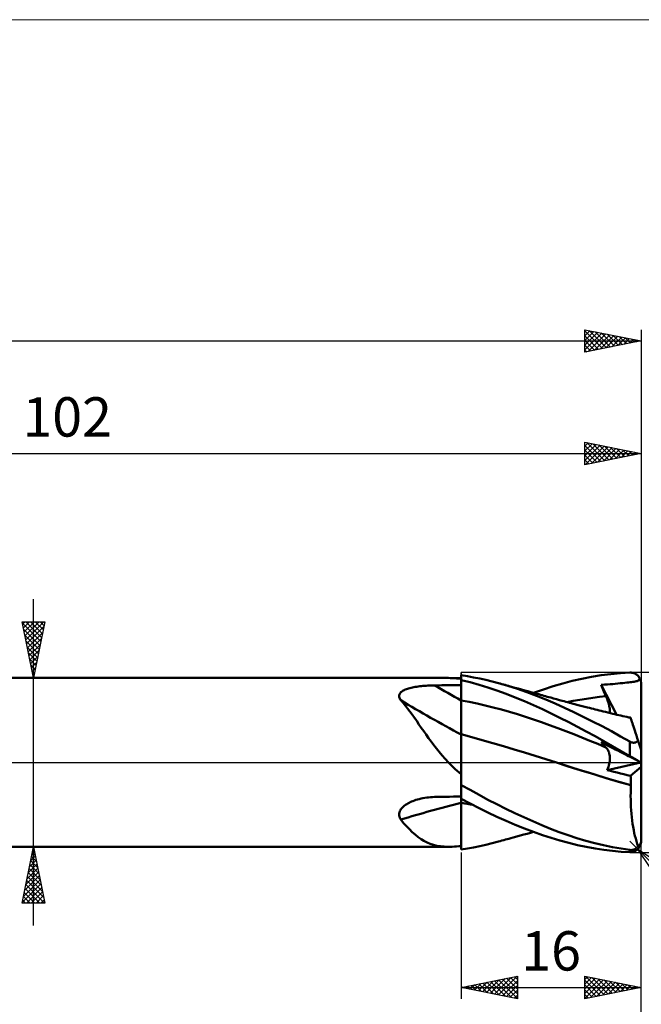
# Model space of a CAD drawing. Units: millimetres. Extents: x -88 to 158, y -66 to 66.
# Drawn here: x 47 to 102, y -22 to 66 of the extents above; entities that cross this region are included whole.
import ezdxf
from ezdxf.enums import TextEntityAlignment as Align

# ---------------------------------------------------------------- set-up
doc = ezdxf.new("R2010")
doc.units = ezdxf.units.MM
doc.header["$LTSCALE"] = 7.8
doc.linetypes.add('LONGDASH_DASH', pattern=[0.85, 0.4, -0.2, 0.05, -0.2])
for name, color, linetype in [('1', 4, 'CONTINUOUS'), ('2', 7, 'CONTINUOUS'), ('4', 2, 'LONGDASH_DASH'), ('CUT', 1, 'CONTINUOUS'), ('INFTOTAL', 9, 'CONTINUOUS'), ('NOCUT', 7, 'CONTINUOUS'), ('SK2', 7, 'CONTINUOUS'), ('SK4', 2, 'LONGDASH_DASH')]:
    doc.layers.add(name, color=color, linetype=linetype)
doc.styles.get("Standard").update_dxf_attribs({"font": 'Monospac821 BT'})

msp = doc.modelspace()

# ---------------------------------------------------------------- linework, layer by layer
at = {"layer": '1', "color": 4, "linetype": 'CONTINUOUS', "lineweight": 50}
for p, q in [((99.307, 7.85), (100.152, 7.93)), ((100.152, 7.93), (101, 7.98)), ((101, 7.98), (101.056, 7.981)), ((101.112, 7.978), (101.056, 7.981)), ((101.168, 7.972), (101.112, 7.978)), ((101.223, 7.963), (101.168, 7.972)), ((101.278, 7.951), (101.223, 7.963)), ((101.332, 7.935), (101.278, 7.951)), ((101.385, 7.916), (101.332, 7.935)), ((101.437, 7.893), (101.385, 7.916)), ((101.489, 7.868), (101.437, 7.893)), ((10, 7.5), (84.872, 7.5)), ((85.039, 7.498), (84.866, 7.5)), ((85.217, 7.492), (85.039, 7.498)), ((85.402, 7.482), (85.217, 7.492)), ((85.594, 7.467), (85.402, 7.482)), ((85.793, 7.449), (85.594, 7.467)), ((86, 7.426), (85.793, 7.449)), ((86.557, 7.655), (86, 7.742)), ((86, -1.057), (86, 7.742)), ((86.801, 7.116), (86, 7.315)), ((86, 7.052), (86, 7.31)), ((86, 7.051), (86, 7.31)), ((86.001, 6.793), (86, 7.052)), ((86.001, 6.793), (86, 7.051)), ((87.114, 7.556), (86.557, 7.655)), ((87.599, 6.892), (86.801, 7.116)), ((87.667, 7.444), (87.114, 7.556)), ((88.214, 7.321), (87.667, 7.444)), ((88.765, 7.185), (88.214, 7.321)), ((89.319, 7.038), (88.765, 7.185)), ((89.465, 6.998), (89.318, 7.039)), ((90.162, 6.795), (89.319, 7.038)), ((94.175, 6.765), (95.028, 7.017)), ((95.028, 7.017), (95.885, 7.24)), ((95.885, 7.24), (96.743, 7.436)), ((96.743, 7.436), (97.599, 7.602)), ((97.599, 7.602), (98.454, 7.741)), ((98.454, 7.741), (99.307, 7.85)), ((99.699, 6.981), (99.917, 7.002)), ((99.917, 7.002), (100.136, 7.025)), ((100.136, 7.025), (100.358, 7.048)), ((100.358, 7.048), (100.563, 7.068)), ((100.563, 7.068), (100.732, 7.085)), ((100.732, 7.085), (100.881, 7.1)), ((100.881, 7.1), (101.02, 7.115)), ((101.02, 7.115), (101.148, 7.13)), ((101.148, 7.13), (101.264, 7.145)), ((101.264, 7.145), (101.369, 7.161)), ((101.369, 7.161), (101.467, 7.18)), ((101.467, 7.18), (101.559, 7.202)), ((101.538, 7.839), (101.489, 7.868)), ((101.587, 7.807), (101.538, 7.839)), ((101.559, 7.202), (101.642, 7.228)), ((101.633, 7.771), (101.587, 7.807)), ((101.678, 7.733), (101.633, 7.771)), ((101.642, 7.228), (101.712, 7.259)), ((101.721, 7.692), (101.678, 7.733)), ((101.712, 7.259), (101.772, 7.295)), ((101.762, 7.647), (101.721, 7.692)), ((101.8, 7.6), (101.762, 7.647)), ((101.772, 7.295), (101.821, 7.337)), ((101.835, 7.55), (101.8, 7.6)), ((101.821, 7.337), (101.863, 7.386)), ((101.867, 7.497), (101.835, 7.55)), ((101.863, 7.386), (101.897, 7.443)), ((101.897, 7.443), (101.867, 7.497)), ((101.914, 7.406), (101.897, 7.442)), ((101.929, 7.369), (101.914, 7.406)), ((101.943, 7.331), (101.929, 7.369)), ((101.956, 7.292), (101.943, 7.331)), ((101.968, 7.251), (101.956, 7.292)), ((101.978, 7.21), (101.968, 7.251)), ((101.986, 7.167), (101.978, 7.21)), ((101.992, 7.125), (101.986, 7.167)), ((101.997, 7.082), (101.992, 7.125)), ((101.999, 7.041), (101.997, 7.082)), ((102, 7), (101.999, 7.041)), ((80.55, 6.101), (80.594, 6.165)), ((80.594, 6.165), (80.649, 6.225)), ((80.649, 6.225), (80.713, 6.282)), ((80.713, 6.282), (80.785, 6.334)), ((80.785, 6.334), (80.865, 6.382)), ((80.865, 6.382), (80.951, 6.427)), ((80.951, 6.427), (81.042, 6.468)), ((81.042, 6.468), (81.138, 6.506)), ((81.138, 6.506), (81.237, 6.541)), ((81.237, 6.541), (81.34, 6.573)), ((81.34, 6.573), (81.447, 6.603)), ((81.447, 6.603), (81.56, 6.632)), ((81.56, 6.632), (81.678, 6.658)), ((81.678, 6.658), (81.8, 6.683)), ((81.8, 6.683), (81.926, 6.705)), ((81.926, 6.705), (82.057, 6.726)), ((82.057, 6.726), (82.191, 6.745)), ((82.191, 6.745), (82.329, 6.763)), ((82.329, 6.763), (82.469, 6.778)), ((82.469, 6.778), (82.611, 6.792)), ((82.611, 6.792), (82.754, 6.804)), ((82.754, 6.804), (82.898, 6.814)), ((82.898, 6.814), (83.043, 6.823)), ((83.043, 6.823), (83.189, 6.83)), ((83.189, 6.83), (83.335, 6.835)), ((83.335, 6.835), (83.48, 6.839)), ((83.48, 6.839), (83.626, 6.841)), ((83.626, 6.841), (83.965, 6.844)), ((83.965, 6.844), (84.304, 6.847)), ((84.304, 6.847), (84.643, 6.85)), ((84.643, 6.85), (84.983, 6.852)), ((84.983, 6.852), (85.322, 6.855)), ((85.322, 6.855), (85.661, 6.857)), ((85.661, 6.857), (86, 6.86)), ((86.001, 6.535), (86.001, 6.793)), ((86.001, 6.535), (86.001, 6.793)), ((86.001, 6.276), (86.001, 6.535)), ((86.001, 6.276), (86.001, 6.535)), ((86.002, 6.018), (86.001, 6.276)), ((86.002, 6.018), (86.001, 6.276)), ((88.39, 6.646), (87.599, 6.892)), ((89.191, 6.376), (88.39, 6.646)), ((90.002, 6.083), (89.191, 6.376)), ((89.612, 6.958), (89.465, 6.998)), ((89.759, 6.918), (89.612, 6.958)), ((89.906, 6.877), (89.759, 6.918)), ((90.053, 6.837), (89.906, 6.877)), ((90.2, 6.796), (90.053, 6.837)), ((91.009, 6.527), (90.162, 6.795)), ((90.347, 6.756), (90.2, 6.796)), ((90.494, 6.715), (90.347, 6.756)), ((90.784, 6.636), (90.494, 6.715)), ((91.073, 6.556), (90.784, 6.636)), ((91.856, 6.235), (91.009, 6.527)), ((91.362, 6.476), (91.073, 6.556)), ((91.652, 6.396), (91.362, 6.476)), ((91.924, 6.321), (91.652, 6.396)), ((92.7, 5.919), (91.856, 6.235)), ((92.197, 6.246), (91.924, 6.321)), ((92.469, 6.17), (92.197, 6.246)), ((92.447, 6.176), (93.319, 6.485)), ((92.742, 6.094), (92.469, 6.17)), ((93.319, 6.485), (94.175, 6.765)), ((98.452, 6.884), (98.739, 6.906)), ((98.511, 6.74), (98.452, 6.884)), ((99.812, 4.246), (98.452, 6.884)), ((98.57, 6.596), (98.511, 6.74)), ((98.629, 6.452), (98.57, 6.596)), ((98.689, 6.307), (98.629, 6.452)), ((98.75, 6.162), (98.689, 6.307)), ((98.739, 6.906), (99.008, 6.927)), ((98.812, 6.017), (98.75, 6.162)), ((99.008, 6.927), (99.256, 6.945)), ((99.256, 6.945), (99.482, 6.963)), ((99.482, 6.963), (99.699, 6.981)), ((102, 1.089), (102, 7)), ((80.492, 5.889), (80.499, 5.962)), ((80.498, 5.814), (80.492, 5.889)), ((80.516, 5.738), (80.498, 5.814)), ((80.499, 5.962), (80.518, 6.033)), ((80.546, 5.663), (80.516, 5.738)), ((80.518, 6.033), (80.55, 6.101)), ((80.586, 5.588), (80.546, 5.663)), ((80.635, 5.514), (80.586, 5.588)), ((80.843, 5.281), (80.635, 5.514)), ((81.047, 5.037), (80.843, 5.281)), ((86, 5.501), (86, 5.501)), ((86, 5.501), (86, 5.501)), ((86, 5.501), (86, 5.501)), ((86.001, 5.501), (86, 5.501)), ((86, 5.501), (86, 5.501)), ((86, 5.501), (86, 5.501)), ((86.001, 5.501), (86.001, 5.501)), ((86.001, 5.501), (86.001, 5.501)), ((86.001, 5.501), (86.001, 5.501)), ((86.001, 5.501), (86.001, 5.501)), ((86.001, 5.501), (86.001, 5.501)), ((86.001, 5.501), (86.001, 5.501)), ((86.001, 5.501), (86.001, 5.501)), ((86.002, 5.501), (86.001, 5.501)), ((86.001, 5.501), (86.001, 5.501)), ((86.001, 5.501), (86.001, 5.501)), ((86.001, 5.501), (86.001, 5.501)), ((86.001, 5.501), (86.001, 5.501)), ((86.001, 5.501), (86.001, 5.501)), ((86.001, 5.501), (86.001, 5.501)), ((86.002, 5.759), (86.002, 6.018)), ((86.002, 5.759), (86.002, 6.018)), ((86.002, 5.501), (86.002, 5.759)), ((86.002, 5.501), (86.002, 5.759)), ((86.003, 5.404), (86.002, 5.501)), ((86.003, 5.404), (86.002, 5.501)), ((86.002, 5.501), (86.002, 5.501)), ((86.002, 5.501), (86.002, 5.501)), ((86.002, 5.501), (86.002, 5.501)), ((86.002, 5.501), (86.002, 5.501)), ((86.718, 5.367), (86.002, 5.501)), ((86.002, 5.501), (86.002, 5.501)), ((86.002, 5.501), (86.002, 5.501)), ((86.002, 5.501), (86.002, 5.501)), ((86.002, 5.501), (86.002, 5.501)), ((86.002, 5.501), (86.002, 5.501)), ((86.002, 5.501), (86.002, 5.501)), ((86.002, 5.501), (86.002, 5.501)), ((86.002, 5.501), (86.002, 5.501)), ((86.002, 5.501), (86.002, 5.501)), ((86.003, 5.305), (86.003, 5.404)), ((86.003, 5.305), (86.003, 5.404)), ((86.003, 5.205), (86.003, 5.305)), ((86.003, 5.205), (86.003, 5.305)), ((87.433, 5.219), (86.718, 5.367)), ((90.815, 5.77), (90.002, 6.083)), ((91.629, 5.438), (90.815, 5.77)), ((92.437, 5.089), (91.629, 5.438)), ((93.534, 5.583), (92.7, 5.919)), ((92.895, 6.052), (92.742, 6.094)), ((93.048, 6.009), (92.895, 6.052)), ((93.2, 5.967), (93.048, 6.009)), ((93.353, 5.924), (93.2, 5.967)), ((93.506, 5.881), (93.353, 5.924)), ((93.659, 5.839), (93.506, 5.881)), ((94.357, 5.228), (93.534, 5.583)), ((93.812, 5.796), (93.659, 5.839)), ((93.965, 5.753), (93.812, 5.796)), ((94.221, 5.682), (93.965, 5.753)), ((94.477, 5.611), (94.221, 5.682)), ((94.733, 5.54), (94.477, 5.611)), ((94.989, 5.47), (94.733, 5.54)), ((95.15, 5.426), (94.989, 5.47)), ((95.311, 5.383), (95.15, 5.426)), ((95.473, 5.34), (95.311, 5.383)), ((95.393, 5.361), (95.973, 5.471)), ((95.634, 5.296), (95.473, 5.34)), ((95.795, 5.253), (95.634, 5.296)), ((95.956, 5.211), (95.795, 5.253)), ((95.973, 5.471), (96.553, 5.571)), ((96.553, 5.571), (97.133, 5.661)), ((97.133, 5.661), (97.714, 5.741)), ((97.714, 5.741), (98.294, 5.812)), ((98.294, 5.812), (98.874, 5.872)), ((98.874, 5.872), (98.812, 6.017)), ((98.924, 5.752), (98.874, 5.872)), ((98.971, 5.633), (98.924, 5.752)), ((99.015, 5.517), (98.971, 5.633)), ((99.054, 5.404), (99.015, 5.517)), ((99.09, 5.293), (99.054, 5.404)), ((99.121, 5.186), (99.09, 5.293)), ((81.249, 4.784), (81.047, 5.037)), ((81.449, 4.521), (81.249, 4.784)), ((81.65, 4.248), (81.449, 4.521)), ((86.003, 5.104), (86.003, 5.205)), ((86.003, 5.104), (86.003, 5.205)), ((86.003, 5.002), (86.003, 5.104)), ((86.003, 5.002), (86.003, 5.104)), ((86.003, 4.899), (86.003, 5.002)), ((86.003, 4.899), (86.003, 5.002)), ((86.003, 4.795), (86.003, 4.899)), ((86.003, 4.795), (86.003, 4.899)), ((86.003, 4.691), (86.003, 4.795)), ((86.003, 4.691), (86.003, 4.795)), ((86.004, 4.586), (86.003, 4.691)), ((86.004, 4.586), (86.003, 4.691)), ((86.004, 4.482), (86.004, 4.586)), ((86.004, 4.482), (86.004, 4.586)), ((86.004, 4.377), (86.004, 4.482)), ((86.004, 4.377), (86.004, 4.482)), ((86.004, 4.274), (86.004, 4.377)), ((86.004, 4.274), (86.004, 4.377)), ((88.148, 5.055), (87.433, 5.219)), ((88.863, 4.877), (88.148, 5.055)), ((89.578, 4.689), (88.863, 4.877)), ((90.293, 4.489), (89.578, 4.689)), ((91.008, 4.277), (90.293, 4.489)), ((93.232, 4.725), (92.437, 5.089)), ((94.013, 4.35), (93.232, 4.725)), ((95.187, 4.854), (94.357, 5.228)), ((96.021, 4.464), (95.187, 4.854)), ((96.117, 5.168), (95.956, 5.211)), ((96.857, 4.059), (96.021, 4.464)), ((96.279, 5.126), (96.117, 5.168)), ((96.518, 5.063), (96.279, 5.126)), ((96.757, 5.001), (96.518, 5.063)), ((96.997, 4.94), (96.757, 5.001)), ((97.236, 4.879), (96.997, 4.94)), ((97.408, 4.835), (97.236, 4.879)), ((97.58, 4.791), (97.408, 4.835)), ((97.752, 4.748), (97.58, 4.791)), ((97.924, 4.705), (97.752, 4.748)), ((98.096, 4.662), (97.924, 4.705)), ((98.268, 4.62), (98.096, 4.662)), ((98.44, 4.577), (98.268, 4.62)), ((98.612, 4.535), (98.44, 4.577)), ((98.83, 4.482), (98.612, 4.535)), ((99.048, 4.429), (98.83, 4.482)), ((99.266, 4.376), (99.048, 4.429)), ((99.148, 5.082), (99.121, 5.186)), ((99.172, 4.981), (99.148, 5.082)), ((99.191, 4.885), (99.172, 4.981)), ((99.205, 4.792), (99.191, 4.885)), ((99.216, 4.702), (99.205, 4.792)), ((99.208, 4.39), (99.218, 4.46)), ((99.221, 4.617), (99.216, 4.702)), ((99.218, 4.46), (99.222, 4.536)), ((99.222, 4.536), (99.221, 4.617)), ((99.483, 4.324), (99.266, 4.376)), ((81.851, 3.967), (81.65, 4.248)), ((82.054, 3.677), (81.851, 3.967)), ((82.26, 3.379), (82.054, 3.677)), ((86.004, 4.171), (86.004, 4.274)), ((86.004, 4.171), (86.004, 4.274)), ((86.004, 4.068), (86.004, 4.171)), ((86.004, 4.068), (86.004, 4.171)), ((86.004, 3.967), (86.004, 4.068)), ((86.004, 3.967), (86.004, 4.068)), ((86.004, 3.867), (86.004, 3.967)), ((86.004, 3.867), (86.004, 3.967)), ((86.004, 3.768), (86.004, 3.867)), ((86.004, 3.768), (86.004, 3.867)), ((86.004, 3.671), (86.004, 3.768)), ((86.004, 3.671), (86.004, 3.768)), ((86.005, 3.576), (86.004, 3.671)), ((86.005, 3.576), (86.004, 3.671)), ((86.005, 3.483), (86.005, 3.576)), ((86.005, 3.483), (86.005, 3.576)), ((91.723, 4.055), (91.008, 4.277)), ((92.438, 3.821), (91.723, 4.055)), ((93.153, 3.576), (92.438, 3.821)), ((93.868, 3.319), (93.153, 3.576)), ((94.789, 3.964), (94.013, 4.35)), ((95.568, 3.567), (94.789, 3.964)), ((96.348, 3.16), (95.568, 3.567)), ((97.691, 3.641), (96.857, 4.059)), ((98.524, 3.209), (97.691, 3.641)), ((99.663, 4.282), (99.483, 4.324)), ((99.842, 4.239), (99.663, 4.282)), ((100.021, 4.197), (99.842, 4.239)), ((100.2, 4.155), (100.021, 4.197)), ((100.379, 4.114), (100.2, 4.155)), ((100.558, 4.073), (100.379, 4.114)), ((100.737, 4.033), (100.558, 4.073)), ((100.916, 3.993), (100.737, 4.033)), ((101.067, 3.96), (100.916, 3.993)), ((100.951, 3.993), (100.93, 3.995)), ((100.973, 3.992), (100.951, 3.993)), ((100.994, 3.99), (100.973, 3.992)), ((101.016, 3.989), (100.994, 3.99)), ((101.037, 3.987), (101.016, 3.989)), ((101.059, 3.986), (101.037, 3.987)), ((101.06, 3.981), (101.059, 3.985)), ((101.062, 3.977), (101.06, 3.981)), ((101.063, 3.972), (101.062, 3.977)), ((101.064, 3.968), (101.063, 3.972)), ((101.066, 3.964), (101.064, 3.968)), ((101.067, 3.96), (101.066, 3.964)), ((101.07, 3.951), (101.067, 3.96)), ((101.08, 3.922), (101.07, 3.951)), ((101.095, 3.873), (101.08, 3.922)), ((101.118, 3.805), (101.095, 3.873)), ((101.146, 3.718), (101.118, 3.805)), ((101.18, 3.612), (101.146, 3.718)), ((101.221, 3.488), (101.18, 3.612)), ((82.468, 3.077), (82.26, 3.379)), ((82.679, 2.772), (82.468, 3.077)), ((82.892, 2.465), (82.679, 2.772)), ((86.005, 3.392), (86.005, 3.483)), ((86.005, 3.392), (86.005, 3.483)), ((86.005, 3.304), (86.005, 3.392)), ((86.005, 3.304), (86.005, 3.392)), ((86.005, 3.219), (86.005, 3.304)), ((86.005, 3.219), (86.005, 3.304)), ((86.005, 3.136), (86.005, 3.219)), ((86.005, 3.136), (86.005, 3.219)), ((86.005, 3.056), (86.005, 3.136)), ((86.005, 3.056), (86.005, 3.136)), ((86.005, 2.979), (86.005, 3.056)), ((86.005, 2.979), (86.005, 3.056)), ((86.005, 2.906), (86.005, 2.979)), ((86.005, 2.836), (86.005, 2.906)), ((86.005, 2.836), (86.005, 2.906)), ((86.005, 2.77), (86.005, 2.836)), ((86.005, 2.77), (86.005, 2.836)), ((86.005, 2.707), (86.005, 2.77)), ((86.005, 2.707), (86.005, 2.77)), ((86.005, 2.649), (86.005, 2.707)), ((86.005, 2.649), (86.005, 2.707)), ((86.005, 2.594), (86.005, 2.649)), ((86.005, 2.594), (86.005, 2.649)), ((94.583, 3.052), (93.868, 3.319)), ((95.298, 2.779), (94.583, 3.052)), ((96.014, 2.5), (95.298, 2.779)), ((97.128, 2.745), (96.348, 3.16)), ((97.907, 2.322), (97.128, 2.745)), ((99.354, 2.763), (98.524, 3.209)), ((100.175, 2.309), (99.354, 2.763)), ((101.267, 3.346), (101.221, 3.488)), ((101.318, 3.187), (101.267, 3.346)), ((101.376, 3.011), (101.318, 3.187)), ((101.438, 2.82), (101.376, 3.011)), ((101.504, 2.615), (101.438, 2.82)), ((83.111, 2.157), (82.892, 2.465)), ((83.335, 1.849), (83.111, 2.157)), ((83.565, 1.54), (83.335, 1.849)), ((86.001, 2.498), (86, 2.498)), ((86.002, 2.498), (86.001, 2.498)), ((86.002, 2.497), (86.002, 2.498)), ((86.003, 2.497), (86.002, 2.497)), ((86.004, 2.497), (86.003, 2.497)), ((86.003, 1.844), (86.004, 2.037)), ((86.003, 1.844), (86.004, 2.037)), ((86.003, 1.632), (86.003, 1.844)), ((86.003, 1.631), (86.003, 1.844)), ((86.005, 2.497), (86.004, 2.497)), ((86.004, 2.364), (86.005, 2.497)), ((86.004, 2.364), (86.005, 2.497)), ((86.004, 2.211), (86.004, 2.364)), ((86.004, 2.211), (86.004, 2.364)), ((86.004, 2.037), (86.004, 2.211)), ((86.004, 2.037), (86.004, 2.211)), ((86.005, 2.543), (86.005, 2.594)), ((86.005, 2.543), (86.005, 2.594)), ((86.005, 2.497), (86.005, 2.543)), ((86.005, 2.497), (86.005, 2.543)), ((86.945, 2.247), (86.005, 2.497)), ((87.886, 1.984), (86.945, 2.247)), ((88.826, 1.711), (87.886, 1.984)), ((96.729, 2.217), (96.014, 2.5)), ((97.444, 1.927), (96.729, 2.217)), ((98.159, 1.633), (97.444, 1.927)), ((98.684, 1.891), (97.907, 2.322)), ((98.511, 1.723), (98.452, 1.792)), ((98.739, 1.646), (98.452, 1.792)), ((99.46, 1.452), (98.684, 1.891)), ((101, 1.846), (100.175, 2.309)), ((101.029, 1.83), (101, 1.846)), ((101, 0.562), (101, 1.846)), ((101.059, 1.815), (101.029, 1.83)), ((101.09, 1.802), (101.059, 1.815)), ((101.121, 1.789), (101.09, 1.802)), ((101.152, 1.779), (101.121, 1.789)), ((101.184, 1.769), (101.152, 1.779)), ((101.215, 1.762), (101.184, 1.769)), ((101.247, 1.756), (101.215, 1.762)), ((101.279, 1.751), (101.247, 1.756)), ((101.311, 1.749), (101.279, 1.751)), ((101.373, 1.75), (101.403, 1.753)), ((101.403, 1.753), (101.432, 1.757)), ((101.432, 1.757), (101.46, 1.763)), ((101.46, 1.763), (101.488, 1.771)), ((101.488, 1.771), (101.515, 1.779)), ((101.576, 2.395), (101.504, 2.615)), ((101.515, 1.779), (101.541, 1.79)), ((101.541, 1.79), (101.565, 1.801)), ((101.565, 1.801), (101.589, 1.813)), ((101.651, 2.163), (101.576, 2.395)), ((101.589, 1.813), (101.612, 1.826)), ((101.612, 1.826), (101.634, 1.84)), ((101.634, 1.84), (101.655, 1.854)), ((101.73, 1.919), (101.651, 2.163)), ((101.655, 1.854), (101.675, 1.87)), ((101.675, 1.87), (101.694, 1.885)), ((101.694, 1.885), (101.713, 1.902)), ((101.713, 1.902), (101.73, 1.919)), ((101.743, 1.879), (101.73, 1.919)), ((101.756, 1.839), (101.743, 1.879)), ((101.769, 1.8), (101.756, 1.839)), ((101.782, 1.761), (101.769, 1.8)), ((101.794, 1.722), (101.782, 1.761)), ((83.803, 1.232), (83.565, 1.54)), ((84.05, 0.925), (83.803, 1.232)), ((84.309, 0.617), (84.05, 0.925)), ((86.002, 0.886), (86.003, 1.151)), ((86.002, 0.886), (86.003, 1.151)), ((86.002, 0.605), (86.002, 0.886)), ((86.002, 0.605), (86.002, 0.886)), ((86.003, 1.4), (86.003, 1.632)), ((86.003, 1.4), (86.003, 1.631)), ((86.003, 1.151), (86.003, 1.4)), ((86.003, 1.151), (86.003, 1.4)), ((89.767, 1.434), (88.826, 1.711)), ((90.708, 1.152), (89.767, 1.434)), ((91.648, 0.865), (90.708, 1.152)), ((98.874, 1.332), (98.159, 1.633)), ((98.57, 1.656), (98.511, 1.723)), ((98.629, 1.589), (98.57, 1.656)), ((98.689, 1.523), (98.629, 1.589)), ((98.75, 1.459), (98.689, 1.523)), ((99.256, 1.383), (98.739, 1.646)), ((98.812, 1.395), (98.75, 1.459)), ((98.874, 1.332), (98.812, 1.395)), ((98.932, 1.27), (98.874, 1.332)), ((98.984, 1.202), (98.932, 1.27)), ((99.032, 1.128), (98.984, 1.202)), ((99.075, 1.049), (99.032, 1.128)), ((99.113, 0.965), (99.075, 1.049)), ((99.145, 0.876), (99.113, 0.965)), ((99.172, 0.782), (99.145, 0.876)), ((99.482, 1.269), (99.256, 1.383)), ((100.228, 1.009), (99.46, 1.452)), ((99.699, 1.158), (99.482, 1.269)), ((99.917, 1.047), (99.699, 1.158)), ((100.136, 0.936), (99.917, 1.047)), ((100.563, 0.718), (100.136, 0.936)), ((101, 0.562), (100.228, 1.009)), ((101.342, 1.748), (101.311, 1.749)), ((101.342, 1.748), (101.373, 1.75)), ((101.807, 1.684), (101.794, 1.722)), ((101.819, 1.646), (101.807, 1.684)), ((101.831, 1.609), (101.819, 1.646)), ((101.843, 1.573), (101.831, 1.609)), ((101.854, 1.538), (101.843, 1.573)), ((101.866, 1.502), (101.854, 1.538)), ((101.878, 1.465), (101.866, 1.502)), ((101.89, 1.429), (101.878, 1.465)), ((101.901, 1.392), (101.89, 1.429)), ((101.913, 1.357), (101.901, 1.392)), ((101.924, 1.322), (101.913, 1.357)), ((101.935, 1.289), (101.924, 1.322)), ((101.945, 1.258), (101.935, 1.289)), ((101.954, 1.229), (101.945, 1.258)), ((101.964, 1.201), (101.954, 1.229)), ((101.973, 1.173), (101.964, 1.201)), ((101.981, 1.149), (101.973, 1.173)), ((101.987, 1.128), (101.981, 1.149)), ((101.993, 1.112), (101.987, 1.128)), ((101.997, 1.099), (101.993, 1.112)), ((101.999, 1.092), (101.997, 1.099)), ((102, 1.089), (101.999, 1.092)), ((102, -7), (102, 1.089)), ((84.582, 0.309), (84.309, 0.617)), ((84.871, 0), (84.582, 0.309)), ((86.001, 0), (86.002, 0.309)), ((86.001, 0), (86.002, 0.309)), ((86.001, -0.266), (86.001, 0)), ((86.001, -0.266), (86.001, 0)), ((86.002, 0.309), (86.002, 0.605)), ((86.002, 0.309), (86.002, 0.605)), ((92.589, 0.573), (91.648, 0.865)), ((93.53, 0.276), (92.589, 0.573)), ((94.47, -0.025), (93.53, 0.276)), ((99.193, 0.684), (99.172, 0.782)), ((99.192, -0.013), (99.209, 0.115)), ((99.209, 0.58), (99.193, 0.684)), ((99.219, 0.471), (99.209, 0.58)), ((99.209, 0.115), (99.219, 0.238)), ((99.222, 0.357), (99.219, 0.471)), ((99.219, 0.238), (99.222, 0.357)), ((100.732, 0.633), (100.563, 0.718)), ((100.881, 0.557), (100.732, 0.633)), ((101.02, 0.486), (100.881, 0.557)), ((101.056, 0.53), (101, 0.562)), ((101.148, 0.421), (101.02, 0.486)), ((101.112, 0.497), (101.056, 0.53)), ((101.168, 0.465), (101.112, 0.497)), ((101.264, 0.362), (101.148, 0.421)), ((101.223, 0.432), (101.168, 0.465)), ((101.278, 0.4), (101.223, 0.432)), ((101.369, 0.309), (101.264, 0.362)), ((101.332, 0.368), (101.278, 0.4)), ((101.385, 0.337), (101.332, 0.368)), ((101.467, 0.259), (101.369, 0.309)), ((101.437, 0.306), (101.385, 0.337)), ((101.489, 0.276), (101.437, 0.306)), ((101.559, 0.212), (101.467, 0.259)), ((101.538, 0.246), (101.489, 0.276)), ((101.587, 0.218), (101.538, 0.246)), ((101.642, 0.17), (101.559, 0.212)), ((101.633, 0.191), (101.587, 0.218)), ((101.678, 0.165), (101.633, 0.191)), ((101.712, 0.134), (101.642, 0.17)), ((101.721, 0.14), (101.678, 0.165)), ((101.772, 0.104), (101.712, 0.134)), ((101.762, 0.116), (101.721, 0.14)), ((101.8, 0.095), (101.762, 0.116)), ((101.821, 0.078), (101.772, 0.104)), ((101.835, 0.075), (101.8, 0.095)), ((101.863, 0.057), (101.821, 0.078)), ((101.867, 0.056), (101.835, 0.075)), ((101.897, 0.04), (101.863, 0.057)), ((101.897, 0.04), (101.867, 0.056)), ((101.914, 0.031), (101.897, 0.04)), ((101.929, 0.023), (101.914, 0.031)), ((101.943, 0.016), (101.929, 0.023)), ((101.956, 0.01), (101.943, 0.016)), ((101.968, 0.004), (101.956, 0.01)), ((101.978, -0.001), (101.968, 0.004)), ((85.018, -0.15), (84.871, 0)), ((85.169, -0.3), (85.018, -0.15)), ((85.325, -0.45), (85.169, -0.3)), ((85.486, -0.6), (85.325, -0.45)), ((85.652, -0.749), (85.486, -0.6)), ((85.823, -0.898), (85.652, -0.749)), ((86.001, -0.54), (86.001, -0.266)), ((86.001, -0.541), (86.001, -0.266)), ((86.001, -0.821), (86.001, -0.54)), ((86.001, -0.822), (86.001, -0.541)), ((86.001, -1.109), (86.001, -0.821)), ((86.001, -1.109), (86.001, -0.822)), ((94.47, -0.025), (94.47, -0.025)), ((94.47, -0.025), (94.47, -0.025)), ((94.47, -0.025), (94.47, -0.025)), ((94.47, -0.025), (94.47, -0.025)), ((95.416, -0.325), (94.47, -0.025)), ((95.574, -0.374), (94.47, -0.025)), ((94.47, -0.025), (94.47, -0.025)), ((94.47, -0.025), (94.47, -0.025)), ((96.363, -0.621), (95.416, -0.325)), ((96.679, -0.718), (95.574, -0.374)), ((97.309, -0.913), (96.363, -0.621)), ((97.789, -1.058), (96.679, -0.718)), ((98.991, -0.682), (101.983, -0.004)), ((98.991, -0.682), (99.046, -0.547)), ((99.287, -0.758), (98.991, -0.683)), ((99.046, -0.547), (99.094, -0.411)), ((99.094, -0.411), (99.134, -0.276)), ((99.134, -0.276), (99.167, -0.143)), ((99.167, -0.143), (99.192, -0.013)), ((99.582, -0.833), (99.287, -0.758)), ((99.878, -0.908), (99.582, -0.833)), ((101.059, -1.201), (102, -0.398)), ((101.986, -0.005), (101.978, -0.001)), ((101.992, -0.008), (101.986, -0.005)), ((101.997, -0.01), (101.992, -0.008)), ((101.999, -0.012), (101.997, -0.01)), ((102, -0.012), (101.999, -0.012)), ((86, -1.047), (85.823, -0.898)), ((86, -1.185), (86, -1.057)), ((86, -1.402), (86.001, -1.109)), ((86, -1.402), (86.001, -1.109)), ((86, -1.314), (86, -1.185)), ((86, -1.444), (86, -1.314)), ((86, -1.7), (86, -1.402)), ((86, -1.701), (86, -1.402)), ((86, -1.575), (86, -1.444)), ((86, -1.707), (86, -1.575)), ((86, -2.003), (86, -1.7)), ((86, -2.003), (86, -1.701)), ((86, -1.84), (86, -1.707)), ((98.255, -1.202), (97.309, -0.913)), ((98.897, -1.392), (97.789, -1.058)), ((99.201, -1.486), (98.255, -1.202)), ((99.994, -1.718), (98.897, -1.392)), ((100.147, -1.766), (99.201, -1.486)), ((100.174, -0.982), (99.878, -0.908)), ((101.096, -2.035), (99.994, -1.718)), ((100.469, -1.056), (100.174, -0.982)), ((100.764, -1.129), (100.469, -1.056)), ((101.059, -1.202), (100.764, -1.129)), ((101.07, -1.317), (101.059, -1.201)), ((101.079, -1.434), (101.07, -1.317)), ((101.087, -1.553), (101.079, -1.434)), ((101.092, -1.673), (101.087, -1.553)), ((101.096, -1.793), (101.092, -1.673)), ((86, -1.974), (86, -1.84)), ((86, -1.978), (86, -1.974)), ((86, -1.982), (86, -1.978)), ((86, -1.986), (86, -1.982)), ((86, -1.991), (86, -1.986)), ((86, -1.995), (86, -1.991)), ((86, -1.999), (86, -1.995)), ((86, -2.003), (86, -1.999)), ((86, -2.005), (86, -2.003)), ((86, -2.006), (86, -2.005)), ((86, -2.008), (86, -2.006)), ((86, -2.009), (86, -2.008)), ((86, -2.011), (86, -2.009)), ((86, -2.012), (86, -2.011)), ((86, -2.014), (86, -2.012)), ((86.799, -2.455), (86, -2.014)), ((86, -3.24), (86, -2.014)), ((87.595, -2.891), (86.799, -2.455)), ((101.094, -2.038), (100.147, -1.766)), ((101.07, -2.672), (101.079, -2.354)), ((101.079, -2.354), (101.094, -2.038)), ((101.094, -2.037), (101.095, -2.036)), ((101.094, -2.038), (101.094, -2.037)), ((101.094, -2.037), (101.094, -2.037)), ((101.095, -2.036), (101.096, -2.035)), ((101.095, -2.036), (101.095, -2.036)), ((101.097, -1.914), (101.096, -1.793)), ((101.096, -2.035), (101.097, -1.914)), ((101.096, -2.035), (101.096, -2.035)), ((81.486, -3.537), (81.603, -3.484)), ((81.603, -3.484), (81.724, -3.434)), ((81.724, -3.434), (81.851, -3.386)), ((81.851, -3.386), (81.981, -3.341)), ((81.981, -3.341), (82.116, -3.3)), ((82.116, -3.3), (82.275, -3.256)), ((82.275, -3.256), (82.439, -3.216)), ((82.439, -3.216), (82.606, -3.182)), ((82.606, -3.182), (82.774, -3.152)), ((82.774, -3.152), (82.943, -3.127)), ((82.943, -3.127), (83.113, -3.107)), ((83.113, -3.107), (83.284, -3.091)), ((83.284, -3.091), (83.455, -3.081)), ((83.455, -3.081), (83.626, -3.075)), ((83.626, -3.075), (83.965, -3.068)), ((83.965, -3.068), (84.304, -3.061)), ((84.304, -3.061), (84.643, -3.055)), ((84.643, -3.055), (84.983, -3.049)), ((84.983, -3.049), (85.322, -3.043)), ((85.322, -3.043), (85.661, -3.037)), ((85.661, -3.037), (86, -3.032)), ((86, -3.294), (86, -3.238)), ((86.801, -3.656), (86, -3.24)), ((86, -3.352), (86, -3.294)), ((86, -3.411), (86, -3.352)), ((86, -3.471), (86, -3.411)), ((86, -3.532), (86, -3.471)), ((86.005, -3.298), (86.005, -3.242)), ((86.005, -3.298), (86.005, -3.242)), ((86.005, -3.355), (86.005, -3.298)), ((86.005, -3.355), (86.005, -3.298)), ((86.005, -3.413), (86.005, -3.355)), ((86.005, -3.413), (86.005, -3.355)), ((86.005, -3.473), (86.005, -3.413)), ((86.005, -3.473), (86.005, -3.413)), ((86.005, -3.533), (86.005, -3.473)), ((86.005, -3.533), (86.005, -3.473)), ((88.38, -3.315), (87.595, -2.891)), ((89.173, -3.728), (88.38, -3.315)), ((101.067, -2.99), (101.07, -2.672)), ((101.069, -3.308), (101.067, -2.99)), ((101.077, -3.625), (101.069, -3.308)), ((80.522, -4.444), (80.556, -4.349)), ((80.556, -4.349), (80.603, -4.256)), ((80.603, -4.256), (80.66, -4.167)), ((80.66, -4.167), (80.727, -4.081)), ((80.727, -4.081), (80.802, -3.999)), ((80.802, -3.999), (80.885, -3.921)), ((80.885, -3.921), (80.974, -3.847)), ((80.974, -3.847), (81.068, -3.777)), ((81.068, -3.777), (81.167, -3.712)), ((81.167, -3.712), (81.269, -3.651)), ((81.269, -3.651), (81.375, -3.593)), ((81.375, -3.593), (81.486, -3.537)), ((86, -3.593), (86, -3.532)), ((86.001, -3.593), (86, -3.593)), ((86, -3.594), (86, -3.593)), ((86, -3.596), (86, -3.594)), ((86, -3.597), (86, -3.596)), ((86, -3.598), (86, -3.597)), ((86, -3.599), (86, -3.598)), ((86, -3.6), (86, -3.599)), ((86.001, -3.6), (86, -3.6)), ((86, -3.979), (86, -3.6)), ((86, -4.347), (86, -3.979)), ((86, -4.704), (86, -4.347)), ((86.002, -3.594), (86.001, -3.593)), ((86.002, -3.601), (86.001, -3.6)), ((86.003, -3.594), (86.002, -3.594)), ((86.003, -3.601), (86.002, -3.601)), ((86.002, -3.601), (86.002, -3.601)), ((86.004, -3.594), (86.003, -3.594)), ((86.005, -3.601), (86.003, -3.601)), ((86.005, -3.594), (86.004, -3.594)), ((86.004, -3.917), (86.005, -3.601)), ((86.004, -3.917), (86.005, -3.601)), ((86.004, -4.225), (86.004, -3.917)), ((86.004, -4.225), (86.004, -3.917)), ((86.004, -4.526), (86.004, -4.225)), ((86.004, -4.526), (86.004, -4.225)), ((86.005, -3.594), (86.005, -3.533)), ((86.005, -3.594), (86.005, -3.533)), ((86.173, -3.624), (86.005, -3.594)), ((86.005, -3.595), (86.005, -3.594)), ((86.005, -3.595), (86.005, -3.594)), ((86.005, -3.6), (86.005, -3.595)), ((86.005, -3.601), (86.005, -3.6)), ((86.005, -3.601), (86.005, -3.6)), ((86.176, -3.632), (86.005, -3.601)), ((86.342, -3.653), (86.173, -3.624)), ((86.348, -3.662), (86.176, -3.632)), ((86.511, -3.682), (86.342, -3.653)), ((86.52, -3.691), (86.348, -3.662)), ((86.68, -3.711), (86.511, -3.682)), ((86.692, -3.72), (86.52, -3.691)), ((86.849, -3.739), (86.68, -3.711)), ((86.864, -3.749), (86.692, -3.72)), ((87.599, -4.062), (86.801, -3.656)), ((87.018, -3.766), (86.849, -3.739)), ((87.036, -3.777), (86.864, -3.749)), ((88.39, -4.453), (87.599, -4.062)), ((89.969, -4.128), (89.173, -3.728)), ((90.769, -4.513), (89.969, -4.128)), ((101.091, -3.941), (101.077, -3.625)), ((101.11, -4.255), (101.091, -3.941)), ((101.135, -4.565), (101.11, -4.255)), ((80.492, -4.635), (80.5, -4.54)), ((80.497, -4.731), (80.492, -4.635)), ((80.515, -4.824), (80.497, -4.731)), ((80.5, -4.54), (80.522, -4.444)), ((80.545, -4.914), (80.515, -4.824)), ((80.585, -5.001), (80.545, -4.914)), ((80.635, -5.084), (80.585, -5.001)), ((80.897, -5.388), (80.635, -5.084)), ((86, -5.048), (86, -4.704)), ((86, -5.378), (86, -5.048)), ((86.003, -5.101), (86.004, -4.818)), ((86.003, -5.102), (86.004, -4.818)), ((86.003, -5.375), (86.003, -5.101)), ((86.003, -5.376), (86.003, -5.102)), ((86.004, -4.818), (86.004, -4.526)), ((86.004, -4.818), (86.004, -4.526)), ((89.191, -4.832), (88.39, -4.453)), ((90.002, -5.196), (89.191, -4.832)), ((90.815, -5.541), (90.002, -5.196)), ((91.569, -4.884), (90.769, -4.513)), ((92.369, -5.238), (91.569, -4.884)), ((93.162, -5.576), (92.369, -5.238)), ((101.165, -4.869), (101.135, -4.565)), ((101.2, -5.166), (101.165, -4.869)), ((101.241, -5.457), (101.2, -5.166)), ((81.154, -5.675), (80.897, -5.388)), ((81.409, -5.943), (81.154, -5.675)), ((81.662, -6.193), (81.409, -5.943)), ((86, -5.694), (86, -5.378)), ((86, -5.993), (86, -5.694)), ((86, -6.274), (86, -5.993)), ((86.002, -5.891), (86.003, -5.638)), ((86.002, -5.892), (86.003, -5.64)), ((86.002, -6.131), (86.002, -5.891)), ((86.002, -6.132), (86.002, -5.892)), ((86.003, -5.638), (86.003, -5.375)), ((86.003, -5.64), (86.003, -5.376)), ((91.629, -5.867), (90.815, -5.541)), ((92.437, -6.173), (91.629, -5.867)), ((93.942, -5.894), (93.162, -5.576)), ((94.722, -6.192), (93.942, -5.894)), ((101.286, -5.739), (101.241, -5.457)), ((101.337, -6.014), (101.286, -5.739)), ((101.393, -6.28), (101.337, -6.014)), ((81.917, -6.423), (81.662, -6.193)), ((82.176, -6.633), (81.917, -6.423)), ((82.439, -6.82), (82.176, -6.633)), ((82.705, -6.984), (82.439, -6.82)), ((82.977, -7.124), (82.705, -6.984)), ((86, -6.535), (86, -6.274)), ((86, -6.777), (86, -6.535)), ((86, -6.998), (86, -6.777)), ((86, -7.426), (86, -6.998)), ((86.001, -6.957), (86.002, -6.772)), ((86.001, -6.958), (86.002, -6.772)), ((86.001, -7.128), (86.001, -6.957)), ((86.001, -7.129), (86.001, -6.958)), ((86.002, -6.358), (86.002, -6.131)), ((86.002, -6.359), (86.002, -6.132)), ((86.002, -6.572), (86.002, -6.358)), ((86.002, -6.572), (86.002, -6.359)), ((86.002, -6.772), (86.002, -6.572)), ((86.002, -6.772), (86.002, -6.572)), ((89.318, -7.039), (89.475, -6.996)), ((89.475, -6.996), (89.632, -6.953)), ((89.632, -6.953), (89.788, -6.91)), ((89.788, -6.91), (89.945, -6.867)), ((89.945, -6.867), (90.102, -6.824)), ((90.102, -6.824), (90.258, -6.78)), ((90.258, -6.78), (90.415, -6.737)), ((90.415, -6.737), (90.629, -6.678)), ((90.629, -6.678), (90.954, -6.589)), ((90.954, -6.589), (91.262, -6.504)), ((91.262, -6.504), (91.573, -6.418)), ((91.573, -6.418), (91.866, -6.337)), ((91.866, -6.337), (92.156, -6.257)), ((92.156, -6.257), (92.446, -6.176)), ((93.232, -6.455), (92.437, -6.173)), ((94.013, -6.714), (93.232, -6.455)), ((94.789, -6.949), (94.013, -6.714)), ((95.509, -6.47), (94.722, -6.192)), ((95.568, -7.161), (94.789, -6.949)), ((96.298, -6.726), (95.509, -6.47)), ((97.087, -6.96), (96.298, -6.726)), ((97.874, -7.171), (97.087, -6.96)), ((101.452, -6.534), (101.393, -6.28)), ((101.516, -6.778), (101.452, -6.534)), ((101.584, -7.01), (101.516, -6.778)), ((101.993, -7.034), (101.997, -6.995)), ((101.997, -6.995), (101.999, -6.954)), ((101.999, -6.954), (102, -6.915)), ((101.999, -7.041), (102, -7)), ((10, -7.5), (84.872, -7.5)), ((83.257, -7.241), (82.977, -7.124)), ((83.547, -7.335), (83.257, -7.241)), ((83.849, -7.407), (83.547, -7.335)), ((84.166, -7.459), (83.849, -7.407)), ((84.504, -7.489), (84.166, -7.459)), ((84.866, -7.5), (84.504, -7.489)), ((84.866, -7.5), (85.039, -7.498)), ((85.039, -7.498), (85.217, -7.492)), ((85.217, -7.492), (85.402, -7.482)), ((85.402, -7.482), (85.594, -7.467)), ((85.594, -7.467), (85.793, -7.449)), ((85.793, -7.449), (86, -7.426)), ((86, -7.545), (86.001, -7.422)), ((86, -7.545), (86.001, -7.422)), ((86, -7.487), (86, -7.426)), ((86, -7.544), (86, -7.487)), ((86, -7.597), (86, -7.544)), ((86, -7.651), (86, -7.545)), ((86, -7.651), (86, -7.545)), ((86, -7.646), (86, -7.597)), ((86, -7.691), (86, -7.646)), ((86, -7.74), (86, -7.651)), ((86, -7.74), (86, -7.651)), ((86, -7.742), (86.557, -7.655)), ((86, -7.732), (86, -7.691)), ((86, -7.733), (86, -7.732)), ((86, -7.735), (86, -7.733)), ((86, -7.736), (86, -7.735)), ((86, -7.737), (86, -7.736)), ((86, -7.738), (86, -7.737)), ((86, -7.739), (86, -7.738)), ((86, -7.74), (86, -7.739)), ((86, -7.741), (86, -7.74)), ((86, -7.74), (86, -7.74)), ((86, -7.742), (86, -7.741)), ((86, -7.741), (86, -7.741)), ((86, -7.741), (86, -7.741)), ((86, -7.742), (86, -7.742)), ((86, -7.742), (86, -7.742)), ((86.001, -7.283), (86.001, -7.128)), ((86.001, -7.284), (86.001, -7.129)), ((86.001, -7.422), (86.001, -7.283)), ((86.001, -7.422), (86.001, -7.284)), ((86.557, -7.655), (87.114, -7.556)), ((87.114, -7.556), (87.667, -7.444)), ((87.667, -7.444), (88.214, -7.321)), ((88.214, -7.321), (88.765, -7.185)), ((88.765, -7.185), (89.319, -7.038)), ((96.348, -7.349), (95.568, -7.161)), ((97.128, -7.514), (96.348, -7.349)), ((97.907, -7.656), (97.128, -7.514)), ((98.661, -7.36), (97.874, -7.171)), ((98.684, -7.773), (97.907, -7.656)), ((99.445, -7.526), (98.661, -7.36)), ((99.46, -7.867), (98.684, -7.773)), ((100.22, -7.667), (99.445, -7.526)), ((100.228, -7.936), (99.46, -7.867)), ((101, -7.784), (100.22, -7.667)), ((101.029, -7.787), (101, -7.784)), ((101, -7.98), (101, -7.784)), ((101.059, -7.79), (101.029, -7.787)), ((101.09, -7.79), (101.059, -7.79)), ((101.09, -7.79), (101.121, -7.79)), ((101.121, -7.79), (101.152, -7.788)), ((101.152, -7.788), (101.184, -7.784)), ((101.184, -7.784), (101.215, -7.78)), ((101.215, -7.78), (101.247, -7.773)), ((101.247, -7.773), (101.279, -7.765)), ((101.279, -7.765), (101.311, -7.756)), ((101.311, -7.756), (101.342, -7.745)), ((101.342, -7.745), (101.373, -7.732)), ((101.373, -7.732), (101.403, -7.719)), ((101.403, -7.719), (101.432, -7.704)), ((101.432, -7.704), (101.46, -7.688)), ((101.437, -7.893), (101.489, -7.868)), ((101.46, -7.688), (101.488, -7.671)), ((101.488, -7.671), (101.515, -7.653)), ((101.489, -7.868), (101.538, -7.839)), ((101.515, -7.653), (101.541, -7.634)), ((101.538, -7.839), (101.587, -7.807)), ((101.541, -7.634), (101.565, -7.615)), ((101.565, -7.615), (101.589, -7.595)), ((101.655, -7.231), (101.584, -7.01)), ((101.587, -7.807), (101.633, -7.771)), ((101.589, -7.595), (101.612, -7.574)), ((101.612, -7.574), (101.634, -7.553)), ((101.633, -7.771), (101.678, -7.733)), ((101.634, -7.553), (101.655, -7.531)), ((101.73, -7.44), (101.655, -7.231)), ((101.655, -7.531), (101.675, -7.509)), ((101.675, -7.509), (101.694, -7.486)), ((101.678, -7.733), (101.721, -7.692)), ((101.694, -7.486), (101.713, -7.463)), ((101.713, -7.463), (101.73, -7.44)), ((101.721, -7.692), (101.762, -7.647)), ((101.73, -7.44), (101.743, -7.435)), ((101.743, -7.435), (101.756, -7.43)), ((101.756, -7.43), (101.769, -7.424)), ((101.762, -7.647), (101.8, -7.6)), ((101.769, -7.424), (101.782, -7.417)), ((101.782, -7.417), (101.794, -7.41)), ((101.794, -7.41), (101.807, -7.402)), ((101.8, -7.6), (101.835, -7.55)), ((101.807, -7.402), (101.819, -7.393)), ((101.819, -7.393), (101.831, -7.383)), ((101.831, -7.383), (101.843, -7.372)), ((101.835, -7.55), (101.867, -7.497)), ((101.843, -7.372), (101.854, -7.361)), ((101.854, -7.361), (101.866, -7.348)), ((101.866, -7.348), (101.878, -7.334)), ((101.867, -7.497), (101.897, -7.443)), ((101.878, -7.334), (101.89, -7.318)), ((101.89, -7.318), (101.901, -7.301)), ((101.897, -7.442), (101.914, -7.406)), ((101.901, -7.301), (101.913, -7.283)), ((101.913, -7.283), (101.924, -7.262)), ((101.914, -7.406), (101.929, -7.369)), ((101.924, -7.262), (101.935, -7.241)), ((101.929, -7.369), (101.943, -7.331)), ((101.935, -7.241), (101.945, -7.218)), ((101.943, -7.331), (101.956, -7.292)), ((101.945, -7.218), (101.954, -7.194)), ((101.954, -7.194), (101.964, -7.167)), ((101.956, -7.292), (101.968, -7.251)), ((101.964, -7.167), (101.973, -7.136)), ((101.968, -7.251), (101.978, -7.21)), ((101.973, -7.136), (101.981, -7.104)), ((101.978, -7.21), (101.986, -7.167)), ((101.981, -7.104), (101.987, -7.07)), ((101.986, -7.167), (101.992, -7.125)), ((101.987, -7.07), (101.993, -7.034)), ((101.992, -7.125), (101.997, -7.082)), ((101.997, -7.082), (101.999, -7.041)), ((101, -7.98), (100.228, -7.936)), ((101.056, -7.981), (101, -7.98)), ((101.056, -7.981), (101.112, -7.978)), ((101.112, -7.978), (101.168, -7.972)), ((101.168, -7.972), (101.223, -7.963)), ((101.223, -7.963), (101.278, -7.951)), ((101.278, -7.951), (101.332, -7.935)), ((101.332, -7.935), (101.385, -7.916)), ((101.385, -7.916), (101.437, -7.893))]:
    msp.add_line(p, q, dxfattribs=at)
for centre, major_axis, ratio, start_param, end_param in [((140.758, 65.671), (-111.35, 34.783), 0.661531, 1.248122, 1.272106), ((140.099, 63.561), (-112.046, 35), 0.661531, 1.228035, 1.282065), ((140.099, -87.993), (-111.205, 37.588), 0.715807, 5.442281, 5.496312)]:
    msp.add_ellipse(centre, major_axis=major_axis, ratio=ratio, start_param=start_param, end_param=end_param, dxfattribs=at)
at = {"layer": '2', "color": 7, "linetype": 'CONTINUOUS', "lineweight": 25}
for p, q in [((97, 26.45), (97, 28.45)), ((97, 28.45), (102, 27.45)), ((97, 28.103), (97.289, 28.392)), ((97, 27.678), (97.643, 28.321)), ((97, 27.254), (97.997, 28.251)), ((97, 26.83), (98.35, 28.18)), ((97, 28.158), (98.423, 26.735)), ((97.055, 26.461), (98.704, 28.109)), ((97.165, 28.417), (98.777, 26.805)), ((97.586, 26.567), (99.057, 28.039)), ((97.696, 28.311), (99.13, 26.876)), ((98.226, 28.205), (99.484, 26.947)), ((98.756, 28.099), (99.837, 27.017)), ((102, 28.45), (102, 7)), ((0, 27.45), (102, 27.45)), ((97, 27.734), (98.07, 26.664)), ((102, 27.45), (97, 26.45)), ((97, 27.309), (97.716, 26.593)), ((98.116, 26.673), (99.411, 27.968)), ((98.646, 26.779), (99.764, 27.897)), ((99.177, 26.885), (100.118, 27.826)), ((99.287, 27.993), (100.191, 27.088)), ((99.707, 26.991), (100.471, 27.756)), ((99.817, 27.887), (100.545, 27.159)), ((100.237, 27.097), (100.825, 27.685)), ((100.347, 27.781), (100.898, 27.23)), ((100.768, 27.204), (101.179, 27.614)), ((100.878, 27.674), (101.252, 27.3)), ((101.298, 27.31), (101.532, 27.544)), ((101.408, 27.568), (101.605, 27.371)), ((101.828, 27.416), (101.886, 27.473)), ((101.938, 27.462), (101.959, 27.442)), ((97, 26.885), (97.363, 26.523)), ((97, 26.461), (97.009, 26.452)), ((48, -14.5), (48, 14.5)), ((48, 7.5), (47, 12.5)), ((47, 12.5), (49, 12.5)), ((47.026, 12.371), (48.65, 10.747)), ((47.04, 12.301), (47.239, 12.5)), ((47.11, 11.948), (47.663, 12.5)), ((47.181, 11.594), (48.087, 12.5)), ((47.252, 11.241), (48.511, 12.5)), ((47.321, 12.5), (48.72, 11.101)), ((47.323, 10.887), (48.936, 12.5)), ((47.746, 12.5), (48.791, 11.455)), ((49, 12.5), (48, 7.5)), ((48.17, 12.5), (48.862, 11.808)), ((48.594, 12.5), (48.932, 12.162)), ((47.132, 11.841), (48.579, 10.394)), ((47.393, 10.533), (48.91, 12.05)), ((47.464, 10.18), (48.804, 11.52)), ((47.238, 11.311), (48.508, 10.04)), ((47.344, 10.78), (48.437, 9.687)), ((47.535, 9.826), (48.698, 10.99)), ((47.45, 10.25), (48.367, 9.333)), ((47.556, 9.72), (48.296, 8.98)), ((47.605, 9.473), (48.592, 10.459)), ((47.676, 9.119), (48.486, 9.929)), ((47.662, 9.189), (48.225, 8.626)), ((47.747, 8.766), (48.38, 9.399)), ((47.818, 8.412), (48.274, 8.868)), ((47.768, 8.659), (48.155, 8.273)), ((47.874, 8.129), (48.084, 7.919)), ((47.888, 8.059), (48.168, 8.338)), ((115, 8), (101, 8)), ((47, 7.5), (86, 7.5)), ((47.959, 7.705), (48.062, 7.808)), ((47.98, 7.598), (48.013, 7.565)), ((101.707, -7.707), (101, -7)), ((102, -21), (102, -7)), ((102, -31), (102, -7)), ((86, -7.5), (47, -7.5)), ((47, -12.5), (48, -7.5)), ((47.963, -7.683), (48.024, -7.622)), ((47.968, -7.662), (48.049, -7.744)), ((48, -7.5), (49, -12.5)), ((101.707, -7.707), (119, -25)), ((101.707, -7.707), (105.95, -10.536)), ((104.536, -11.95), (101.707, -7.707)), ((101.858, -7.934), (101.934, -7.858)), ((47.645, -9.274), (48.237, -8.683)), ((47.751, -8.744), (48.166, -8.329)), ((47.755, -8.723), (48.367, -9.335)), ((47.826, -8.37), (48.261, -8.804)), ((47.857, -8.213), (48.095, -7.976)), ((47.897, -8.016), (48.155, -8.274)), ((86, -8), (86, -21)), ((101, -8), (115, -8)), ((47.433, -10.335), (48.378, -9.39)), ((47.539, -9.804), (48.307, -9.036)), ((47.614, -9.43), (48.579, -10.395)), ((47.685, -9.077), (48.473, -9.865)), ((47.115, -11.926), (48.59, -10.45)), ((47.221, -11.395), (48.519, -10.097)), ((47.327, -10.865), (48.449, -9.743)), ((47.402, -10.491), (48.897, -11.986)), ((47.473, -10.137), (48.791, -11.456)), ((47.543, -9.784), (48.685, -10.926)), ((47.009, -12.456), (48.661, -10.804)), ((47.26, -11.198), (48.562, -12.5)), ((47.331, -10.844), (48.987, -12.5)), ((47.389, -12.5), (48.732, -11.158)), ((47.119, -11.905), (47.714, -12.5)), ((47.19, -11.552), (48.138, -12.5)), ((47.813, -12.5), (48.802, -11.511)), ((48.238, -12.5), (48.873, -11.865)), ((48.662, -12.5), (48.944, -12.218)), ((49, -12.5), (47, -12.5)), ((47.048, -12.259), (47.29, -12.5)), ((86, -20), (91, -19)), ((88.607, -20.521), (89.911, -19.218)), ((88.961, -20.592), (90.442, -19.112)), ((89.315, -20.663), (90.972, -19.006)), ((90.043, -19.191), (91, -20.148)), ((90.397, -19.121), (91, -19.724)), ((90.751, -19.05), (91, -19.299)), ((91, -19), (91, -21)), ((97, -21), (97, -19)), ((97, -19), (102, -20)), ((97, -19.28), (97.233, -19.047)), ((97, -19.704), (97.587, -19.117)), ((97, -20.128), (97.94, -19.188)), ((97.081, -19.016), (98.72, -20.656)), ((97.611, -19.122), (99.074, -20.585)), ((98.141, -19.228), (99.428, -20.514)), ((86, -20), (102, -20)), ((91, -21), (86, -20)), ((86.133, -20.027), (86.199, -19.96)), ((86.154, -19.969), (86.231, -20.046)), ((86.486, -20.097), (86.729, -19.854)), ((86.508, -19.898), (86.762, -20.152)), ((86.84, -20.168), (87.26, -19.748)), ((86.861, -19.828), (87.292, -20.258)), ((87.193, -20.239), (87.79, -19.642)), ((87.215, -19.757), (87.822, -20.364)), ((87.547, -20.309), (88.32, -19.536)), ((87.569, -19.686), (88.353, -20.471)), ((87.9, -20.38), (88.851, -19.43)), ((87.922, -19.616), (88.883, -20.577)), ((88.254, -20.451), (89.381, -19.324)), ((88.276, -19.545), (89.413, -20.683)), ((88.629, -19.474), (89.944, -20.789)), ((88.983, -19.403), (90.474, -20.895)), ((89.336, -19.333), (91, -20.996)), ((89.668, -20.734), (91, -19.402)), ((89.69, -19.262), (91, -20.572)), ((90.022, -20.804), (91, -19.826)), ((97, -20.553), (98.294, -19.259)), ((97, -20.977), (98.647, -19.329)), ((97, -19.36), (98.367, -20.727)), ((97, -19.784), (98.013, -20.797)), ((102, -20), (97, -21)), ((97.501, -20.9), (99.001, -19.4)), ((98.032, -20.794), (99.354, -19.471)), ((98.562, -20.688), (99.708, -19.542)), ((98.672, -19.334), (99.781, -20.444)), ((99.092, -20.582), (100.062, -19.612)), ((99.202, -19.44), (100.135, -20.373)), ((99.623, -20.475), (100.415, -19.683)), ((99.732, -19.546), (100.488, -20.302)), ((100.153, -20.369), (100.769, -19.754)), ((100.263, -19.653), (100.842, -20.232)), ((100.683, -20.263), (101.122, -19.824)), ((100.793, -19.759), (101.195, -20.161)), ((101.214, -20.157), (101.476, -19.895)), ((101.323, -19.865), (101.549, -20.09)), ((101.744, -20.051), (101.829, -19.966)), ((101.854, -19.971), (101.902, -20.02)), ((90.375, -20.875), (91, -20.25)), ((90.729, -20.946), (91, -20.675)), ((97, -20.208), (97.66, -20.868)), ((97, -20.632), (97.306, -20.939))]:
    msp.add_line(p, q, dxfattribs=at)
at = {"layer": '4', "color": 2, "linetype": 'LONGDASH_DASH', "lineweight": 25}
msp.add_line((0, 0), (102, 0), dxfattribs=at)
at = {"layer": 'CUT', "color": 1, "linetype": 'CONTINUOUS', "lineweight": 25}
for p, q in [((101, 8), (86, 8)), ((86, 8), (86, 7.995)), ((86, 7.995), (86.01, 0)), ((102, 0), (102, 7)), ((86.01, 0), (102, 0))]:
    msp.add_line(p, q, dxfattribs=at)
msp.add_arc((101, 7), 1, 0, 90, dxfattribs=at)
at = {"layer": 'INFTOTAL', "color": 9, "linetype": 'CONTINUOUS', "lineweight": 18}
msp.add_line((158.4, 66), (-88, 66), dxfattribs=at)
at = {"layer": 'NOCUT', "color": 7, "linetype": 'CONTINUOUS', "lineweight": 25}
for p, q in [((86.01, 0), (86, 7.995)), ((86, 7.995), (86, 7.5)), ((86, 7.5), (10, 7.5)), ((0, 0), (86.01, 0))]:
    msp.add_line(p, q, dxfattribs=at)
at = {"layer": 'SK2', "color": 7, "linetype": 'CONTINUOUS', "lineweight": 25}
for p, q in [((97, 36.45), (97, 38.45)), ((97, 38.45), (102, 37.45)), ((97, 38.345), (97.088, 38.432)), ((97, 37.92), (97.441, 38.362)), ((97, 38.34), (98.575, 36.765)), ((97, 37.496), (97.795, 38.291)), ((97, 37.072), (98.148, 38.22)), ((97, 36.648), (98.502, 38.15)), ((97, 37.916), (98.222, 36.694)), ((97.283, 36.507), (98.856, 38.079)), ((97.393, 38.371), (98.929, 36.836)), ((97.814, 36.613), (99.209, 38.008)), ((97.923, 38.265), (99.282, 36.906)), ((98.344, 36.719), (99.563, 37.937)), ((98.454, 38.159), (99.636, 36.977)), ((98.874, 36.825), (99.916, 37.867)), ((98.984, 38.053), (99.989, 37.048)), ((99.405, 36.931), (100.27, 37.796)), ((99.514, 37.947), (100.343, 37.119)), ((99.935, 37.037), (100.623, 37.725)), ((100.045, 37.841), (100.697, 37.189)), ((100.465, 37.143), (100.977, 37.655)), ((100.575, 37.735), (101.05, 37.26)), ((101.105, 37.629), (101.404, 37.331)), ((102, 38.45), (102, 7)), ((-48, 37.45), (102, 37.45)), ((97, 37.492), (97.868, 36.624)), ((102, 37.45), (97, 36.45)), ((97, 37.067), (97.515, 36.553)), ((100.996, 37.249), (101.33, 37.584)), ((101.526, 37.355), (101.684, 37.513)), ((101.636, 37.523), (101.757, 37.401)), ((97, 36.643), (97.161, 36.482))]:
    msp.add_line(p, q, dxfattribs=at)
at = {"layer": 'SK4', "color": 2, "linetype": 'LONGDASH_DASH', "lineweight": 25}
msp.add_line((-54, 0), (108, 0), dxfattribs=at)

# ---------------------------------------------------------------- texts
at = {"layer": '2', "color": 7, "linetype": 'CONTINUOUS', "lineweight": 25}
for s, p in [('102', (51, 28.95)), ('16', (94, -18.5))]:
    msp.add_text(s, height=3.5, dxfattribs=at).set_placement(p, align=Align.CENTER)

doc.saveas('drawing.dxf')
